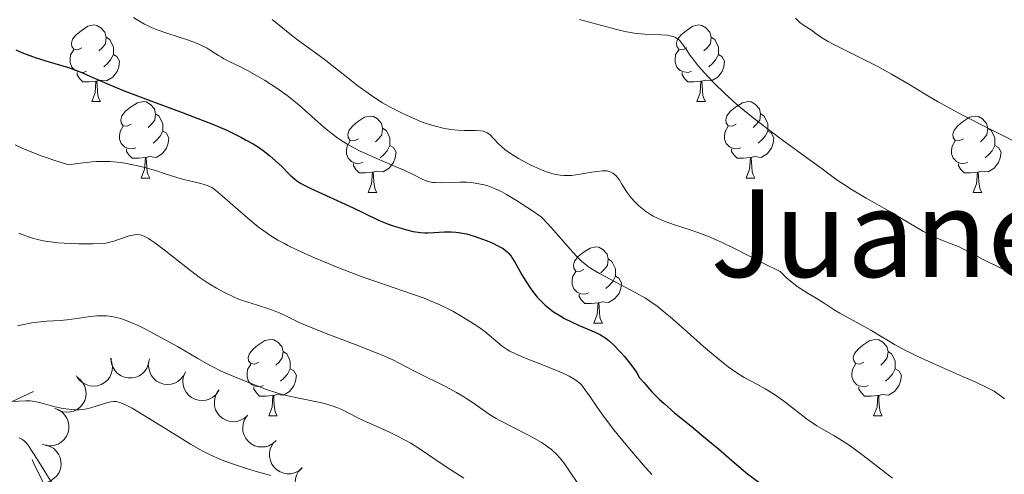
# Model space of a CAD drawing. Units: metres. Extents: x 657139 to 661662, y 4755285 to 4758358.
# Drawn here: x 659073 to 659202, y 4756377 to 4756436 of the extents above; entities that cross this region are included whole.
import ezdxf
from ezdxf.enums import TextEntityAlignment as Align

# ---------------------------------------------------------------- set-up
doc = ezdxf.new("R2010")
doc.units = ezdxf.units.M
doc.header["$MEASUREMENT"] = 0
doc.linetypes.add('DGN Style 3', pattern=[76.27242, 54.4803, -21.79212])
for name, color, linetype, lineweight in [('Carátula', 7, 'Continuous', 0), ('Divisiones administrativas específicas', 7, 'Continuous', 0), ('Elementos auxiliares', 7, 'Continuous', 0), ('Entidades rústicas y varios', 7, 'Continuous', 0), ('Hidrografía', 7, 'Continuous', 0), ('Relieve y altimetría', 7, 'Continuous', 0), ('Textos de rotulación', 7, 'Continuous', 0)]:
    doc.layers.add(name, color=color, linetype=linetype, lineweight=lineweight)
doc.styles.add('Style-times', font='times.shx', dxfattribs={"bigfont": 'timesbig.shx'})

msp = doc.modelspace()

# ---------------------------------------------------------------- linework, layer by layer
at = {"layer": 'Carátula', "color": 7, "linetype": 'Continuous', "lineweight": 0}
msp.add_3dface([(657208.2, 4755285.3), (661661.99, 4755389.11), (661592.78, 4758358.33), (657138.99, 4758254.52)], dxfattribs=at)
at = {"layer": 'Divisiones administrativas específicas', "color": 250, "linetype": 'Continuous', "lineweight": 0, "flags": 128}
for points in [[(659067.83, 4756384.24), (659071.44, 4756385.95), (659075.06, 4756387.66)], [(659078.38, 4756371.54), (659075.11, 4756378.2), (659074.86, 4756378.72)]]:
    msp.add_lwpolyline(points, dxfattribs=at)
at = {"layer": 'Elementos auxiliares', "color": 250, "linetype": 'Continuous', "lineweight": 0}
msp.add_3dface([(658083.66, 4755699.57), (661483.22, 4755778.81), (661428.65, 4758092.2), (658030.25, 4758012.92)], dxfattribs=at)
at = {"layer": 'Entidades rústicas y varios', "color": 92, "linetype": 'Continuous', "lineweight": 0, "flags": 128}
for points in [[(659081.4, 4756432.74), (659080.87, 4756432.48), (659080.34, 4756432.53), (659080.07, 4756432.9), (659080.02, 4756433.33), (659080.18, 4756433.85), (659080.66, 4756434.44), (659081.29, 4756434.97), (659082.19, 4756435.56), (659082.94, 4756435.72), (659083.36, 4756435.66), (659083.89, 4756435.35), (659084.42, 4756434.76), (659084.58, 4756434.12), (659084.47, 4756433.27), (659084.05, 4756432.74), (659083.63, 4756432.32)], [(659160.73, 4756432.74), (659160.2, 4756432.48), (659159.67, 4756432.53), (659159.4, 4756432.9), (659159.35, 4756433.33), (659159.51, 4756433.85), (659159.99, 4756434.44), (659160.62, 4756434.97), (659161.52, 4756435.56), (659162.27, 4756435.72), (659162.69, 4756435.66), (659163.22, 4756435.35), (659163.75, 4756434.76), (659163.91, 4756434.12), (659163.8, 4756433.27), (659163.38, 4756432.74), (659162.96, 4756432.32)], [(659084.58, 4756434.12), (659085.06, 4756433.81), (659085.37, 4756433.17), (659085.53, 4756432.85), (659085.53, 4756432.27), (659085.53, 4756431.84), (659085.16, 4756431.15), (659084.74, 4756430.67), (659084.26, 4756430.25)], [(659163.91, 4756434.12), (659164.39, 4756433.81), (659164.7, 4756433.17), (659164.86, 4756432.85), (659164.86, 4756432.27), (659164.86, 4756431.84), (659164.49, 4756431.15), (659164.07, 4756430.67), (659163.59, 4756430.25)], [(659081.98, 4756429.66), (659081.56, 4756429.5), (659080.97, 4756429.56), (659080.5, 4756429.77), (659080.07, 4756430.2), (659079.86, 4756430.78), (659079.86, 4756431.2), (659079.91, 4756431.79), (659080.34, 4756432.48)], [(659161.31, 4756429.66), (659160.89, 4756429.5), (659160.3, 4756429.56), (659159.83, 4756429.77), (659159.4, 4756430.2), (659159.19, 4756430.78), (659159.19, 4756431.2), (659159.24, 4756431.79), (659159.67, 4756432.48)], [(659085.53, 4756431.84), (659085.99, 4756431.59), (659086.33, 4756430.98), (659086.22, 4756430.25), (659086.01, 4756429.61), (659085.43, 4756428.87), (659084.63, 4756428.39), (659083.78, 4756428.5), (659083.35, 4756428.37)], [(659164.86, 4756431.84), (659165.32, 4756431.59), (659165.66, 4756430.98), (659165.55, 4756430.25), (659165.34, 4756429.61), (659164.76, 4756428.87), (659163.96, 4756428.39), (659163.11, 4756428.5), (659162.68, 4756428.37)], [(659083.24, 4756428.37), (659082.35, 4756428.28), (659081.51, 4756428.28), (659081.08, 4756428.71), (659080.76, 4756429.19), (659080.76, 4756429.5)], [(659162.57, 4756428.37), (659161.68, 4756428.28), (659160.84, 4756428.28), (659160.41, 4756428.71), (659160.09, 4756429.19), (659160.09, 4756429.5)], [(659082.7, 4756425.68), (659083.13, 4756426.84), (659083.24, 4756428.37), (659083.35, 4756428.37), (659083.39, 4756427.78), (659083.42, 4756427.1), (659083.49, 4756426.48), (659083.61, 4756426.08), (659083.82, 4756425.68)], [(659162.03, 4756425.68), (659162.46, 4756426.84), (659162.57, 4756428.37), (659162.68, 4756428.37), (659162.72, 4756427.78), (659162.75, 4756427.1), (659162.82, 4756426.48), (659162.94, 4756426.08), (659163.15, 4756425.68)], [(659082.7, 4756425.68), (659083.82, 4756425.68)], [(659087.87, 4756422.71), (659087.34, 4756422.44), (659086.81, 4756422.5), (659086.55, 4756422.87), (659086.49, 4756423.29), (659086.65, 4756423.81), (659087.13, 4756424.41), (659087.77, 4756424.94), (659088.67, 4756425.52), (659089.41, 4756425.68), (659089.84, 4756425.63), (659090.37, 4756425.31), (659090.9, 4756424.73), (659091.06, 4756424.09), (659090.95, 4756423.24), (659090.52, 4756422.71), (659090.1, 4756422.28)], [(659162.03, 4756425.68), (659163.15, 4756425.68)], [(659167.2, 4756422.71), (659166.67, 4756422.44), (659166.14, 4756422.5), (659165.88, 4756422.87), (659165.82, 4756423.29), (659165.98, 4756423.81), (659166.46, 4756424.41), (659167.1, 4756424.94), (659168, 4756425.52), (659168.74, 4756425.68), (659169.17, 4756425.63), (659169.7, 4756425.31), (659170.23, 4756424.73), (659170.39, 4756424.09), (659170.28, 4756423.24), (659169.85, 4756422.71), (659169.43, 4756422.28)], [(659091.06, 4756424.09), (659091.53, 4756423.77), (659091.85, 4756423.13), (659092.01, 4756422.81), (659092.01, 4756422.23), (659092.01, 4756421.81), (659091.64, 4756421.12), (659091.22, 4756420.64), (659090.74, 4756420.22)], [(659117.65, 4756420.8), (659117.12, 4756420.54), (659116.59, 4756420.59), (659116.32, 4756420.96), (659116.27, 4756421.39), (659116.43, 4756421.91), (659116.91, 4756422.5), (659117.54, 4756423.03), (659118.44, 4756423.62), (659119.19, 4756423.78), (659119.61, 4756423.72), (659120.14, 4756423.41), (659120.67, 4756422.82), (659120.83, 4756422.18), (659120.72, 4756421.33), (659120.3, 4756420.8), (659119.88, 4756420.38)], [(659170.39, 4756424.09), (659170.86, 4756423.77), (659171.18, 4756423.13), (659171.34, 4756422.81), (659171.34, 4756422.23), (659171.34, 4756421.81), (659170.97, 4756421.12), (659170.55, 4756420.64), (659170.07, 4756420.22)], [(659196.97, 4756420.8), (659196.44, 4756420.54), (659195.91, 4756420.59), (659195.65, 4756420.96), (659195.59, 4756421.39), (659195.75, 4756421.91), (659196.23, 4756422.5), (659196.87, 4756423.03), (659197.77, 4756423.62), (659198.51, 4756423.78), (659198.94, 4756423.72), (659199.47, 4756423.41), (659200, 4756422.82), (659200.16, 4756422.18), (659200.05, 4756421.33), (659199.62, 4756420.8), (659199.2, 4756420.38)], [(659088.46, 4756419.63), (659088.03, 4756419.47), (659087.45, 4756419.53), (659086.97, 4756419.74), (659086.55, 4756420.16), (659086.33, 4756420.75), (659086.33, 4756421.17), (659086.39, 4756421.75), (659086.81, 4756422.44)], [(659092.01, 4756421.81), (659092.46, 4756421.56), (659092.81, 4756420.94), (659092.7, 4756420.22), (659092.49, 4756419.58), (659091.9, 4756418.84), (659091.11, 4756418.36), (659090.26, 4756418.46), (659089.83, 4756418.33)], [(659120.83, 4756422.18), (659121.31, 4756421.87), (659121.62, 4756421.23), (659121.78, 4756420.91), (659121.78, 4756420.33), (659121.78, 4756419.9), (659121.41, 4756419.21), (659120.99, 4756418.73), (659120.51, 4756418.31)], [(659167.79, 4756419.63), (659167.36, 4756419.47), (659166.78, 4756419.53), (659166.3, 4756419.74), (659165.88, 4756420.16), (659165.66, 4756420.75), (659165.66, 4756421.17), (659165.72, 4756421.75), (659166.14, 4756422.44)], [(659171.34, 4756421.81), (659171.79, 4756421.56), (659172.14, 4756420.94), (659172.03, 4756420.22), (659171.82, 4756419.58), (659171.23, 4756418.84), (659170.44, 4756418.36), (659169.59, 4756418.46), (659169.16, 4756418.33)], [(659200.16, 4756422.18), (659200.63, 4756421.87), (659200.95, 4756421.23), (659201.11, 4756420.91), (659201.11, 4756420.33), (659201.11, 4756419.9), (659200.74, 4756419.21), (659200.32, 4756418.73), (659199.84, 4756418.31)], [(659118.23, 4756417.72), (659117.81, 4756417.56), (659117.22, 4756417.62), (659116.75, 4756417.83), (659116.32, 4756418.26), (659116.11, 4756418.84), (659116.11, 4756419.26), (659116.16, 4756419.85), (659116.59, 4756420.54)], [(659197.56, 4756417.72), (659197.13, 4756417.56), (659196.55, 4756417.62), (659196.07, 4756417.83), (659195.65, 4756418.26), (659195.43, 4756418.84), (659195.43, 4756419.26), (659195.49, 4756419.85), (659195.91, 4756420.54)], [(659089.72, 4756418.33), (659088.83, 4756418.25), (659087.98, 4756418.25), (659087.56, 4756418.68), (659087.24, 4756419.15), (659087.24, 4756419.47)], [(659121.78, 4756419.9), (659122.24, 4756419.65), (659122.58, 4756419.04), (659122.47, 4756418.31), (659122.26, 4756417.67), (659121.68, 4756416.93), (659120.88, 4756416.45), (659120.03, 4756416.56), (659119.6, 4756416.43)], [(659169.05, 4756418.33), (659168.16, 4756418.25), (659167.31, 4756418.25), (659166.89, 4756418.68), (659166.57, 4756419.15), (659166.57, 4756419.47)], [(659201.11, 4756419.9), (659201.56, 4756419.65), (659201.91, 4756419.04), (659201.8, 4756418.31), (659201.59, 4756417.67), (659201, 4756416.93), (659200.21, 4756416.45), (659199.36, 4756416.56), (659198.93, 4756416.43)], [(659089.17, 4756415.65), (659089.61, 4756416.81), (659089.72, 4756418.33), (659089.83, 4756418.33), (659089.86, 4756417.75), (659089.9, 4756417.06), (659089.97, 4756416.45), (659090.08, 4756416.05), (659090.3, 4756415.65)], [(659168.5, 4756415.65), (659168.94, 4756416.81), (659169.05, 4756418.33), (659169.16, 4756418.33), (659169.19, 4756417.75), (659169.23, 4756417.06), (659169.3, 4756416.45), (659169.41, 4756416.05), (659169.63, 4756415.65)], [(659119.49, 4756416.43), (659118.6, 4756416.34), (659117.76, 4756416.34), (659117.33, 4756416.77), (659117.01, 4756417.25), (659117.01, 4756417.56)], [(659198.82, 4756416.43), (659197.93, 4756416.34), (659197.08, 4756416.34), (659196.66, 4756416.77), (659196.34, 4756417.25), (659196.34, 4756417.56)], [(659089.17, 4756415.65), (659090.3, 4756415.65)], [(659118.95, 4756413.74), (659119.38, 4756414.9), (659119.49, 4756416.43), (659119.6, 4756416.43), (659119.64, 4756415.84), (659119.67, 4756415.16), (659119.74, 4756414.54), (659119.86, 4756414.14), (659120.07, 4756413.74)], [(659168.5, 4756415.65), (659169.63, 4756415.65)], [(659198.27, 4756413.74), (659198.71, 4756414.9), (659198.82, 4756416.43), (659198.93, 4756416.43), (659198.96, 4756415.84), (659199, 4756415.16), (659199.07, 4756414.54), (659199.18, 4756414.14), (659199.4, 4756413.74)], [(659118.95, 4756413.74), (659120.07, 4756413.74)], [(659198.27, 4756413.74), (659199.4, 4756413.74)], [(659147.22, 4756403.66), (659146.69, 4756403.39), (659146.16, 4756403.45), (659145.9, 4756403.82), (659145.84, 4756404.24), (659146, 4756404.76), (659146.48, 4756405.36), (659147.12, 4756405.89), (659148.02, 4756406.47), (659148.76, 4756406.63), (659149.19, 4756406.58), (659149.72, 4756406.26), (659150.25, 4756405.68), (659150.41, 4756405.04), (659150.3, 4756404.19), (659149.87, 4756403.66), (659149.45, 4756403.23)], [(659150.41, 4756405.04), (659150.88, 4756404.72), (659151.2, 4756404.08), (659151.36, 4756403.76), (659151.36, 4756403.18), (659151.36, 4756402.76), (659150.99, 4756402.07), (659150.57, 4756401.59), (659150.09, 4756401.17)], [(659147.81, 4756400.58), (659147.38, 4756400.42), (659146.8, 4756400.48), (659146.32, 4756400.69), (659145.9, 4756401.11), (659145.68, 4756401.7), (659145.68, 4756402.12), (659145.74, 4756402.7), (659146.16, 4756403.39)], [(659151.36, 4756402.76), (659151.81, 4756402.51), (659152.16, 4756401.89), (659152.05, 4756401.17), (659151.84, 4756400.53), (659151.25, 4756399.79), (659150.46, 4756399.31), (659149.61, 4756399.41), (659149.18, 4756399.28)], [(659149.07, 4756399.28), (659148.18, 4756399.2), (659147.33, 4756399.2), (659146.91, 4756399.63), (659146.59, 4756400.1), (659146.59, 4756400.42)], [(659148.52, 4756396.6), (659148.96, 4756397.76), (659149.07, 4756399.28), (659149.18, 4756399.28), (659149.21, 4756398.7), (659149.25, 4756398.01), (659149.32, 4756397.4), (659149.43, 4756397), (659149.65, 4756396.6)], [(659148.52, 4756396.6), (659149.65, 4756396.6)], [(659104.59, 4756391.52), (659104.06, 4756391.25), (659103.53, 4756391.31), (659103.26, 4756391.68), (659103.21, 4756392.1), (659103.37, 4756392.62), (659103.85, 4756393.22), (659104.48, 4756393.75), (659105.38, 4756394.33), (659106.13, 4756394.49), (659106.55, 4756394.44), (659107.08, 4756394.12), (659107.61, 4756393.54), (659107.77, 4756392.9), (659107.66, 4756392.05), (659107.24, 4756391.52), (659106.82, 4756391.09)], [(659183.91, 4756391.52), (659183.38, 4756391.25), (659182.85, 4756391.31), (659182.59, 4756391.68), (659182.53, 4756392.1), (659182.69, 4756392.62), (659183.17, 4756393.22), (659183.81, 4756393.75), (659184.71, 4756394.33), (659185.45, 4756394.49), (659185.88, 4756394.44), (659186.41, 4756394.12), (659186.94, 4756393.54), (659187.1, 4756392.9), (659186.99, 4756392.05), (659186.56, 4756391.52), (659186.14, 4756391.09)], [(659107.77, 4756392.9), (659108.25, 4756392.58), (659108.56, 4756391.94), (659108.72, 4756391.62), (659108.72, 4756391.04), (659108.72, 4756390.62), (659108.35, 4756389.93), (659107.93, 4756389.45), (659107.45, 4756389.03)], [(659187.1, 4756392.9), (659187.57, 4756392.58), (659187.89, 4756391.94), (659188.05, 4756391.62), (659188.05, 4756391.04), (659188.05, 4756390.62), (659187.68, 4756389.93), (659187.26, 4756389.45), (659186.78, 4756389.03)], [(659105.17, 4756388.44), (659104.75, 4756388.28), (659104.16, 4756388.34), (659103.69, 4756388.55), (659103.26, 4756388.97), (659103.05, 4756389.56), (659103.05, 4756389.98), (659103.1, 4756390.56), (659103.53, 4756391.25)], [(659184.5, 4756388.44), (659184.07, 4756388.28), (659183.49, 4756388.34), (659183.01, 4756388.55), (659182.59, 4756388.97), (659182.37, 4756389.56), (659182.37, 4756389.98), (659182.43, 4756390.56), (659182.85, 4756391.25)], [(659108.72, 4756390.62), (659109.18, 4756390.37), (659109.52, 4756389.75), (659109.41, 4756389.03), (659109.2, 4756388.39), (659108.62, 4756387.65), (659107.82, 4756387.17), (659106.97, 4756387.27), (659106.54, 4756387.14)], [(659188.05, 4756390.62), (659188.5, 4756390.37), (659188.85, 4756389.75), (659188.74, 4756389.03), (659188.53, 4756388.39), (659187.94, 4756387.65), (659187.15, 4756387.17), (659186.3, 4756387.27), (659185.87, 4756387.14)], [(659106.43, 4756387.14), (659105.54, 4756387.06), (659104.7, 4756387.06), (659104.27, 4756387.49), (659103.95, 4756387.96), (659103.95, 4756388.28)], [(659185.76, 4756387.14), (659184.87, 4756387.06), (659184.02, 4756387.06), (659183.6, 4756387.49), (659183.28, 4756387.96), (659183.28, 4756388.28)], [(659105.89, 4756384.46), (659106.32, 4756385.62), (659106.43, 4756387.14), (659106.54, 4756387.14), (659106.58, 4756386.56), (659106.61, 4756385.87), (659106.68, 4756385.26), (659106.8, 4756384.86), (659107.01, 4756384.46)], [(659185.21, 4756384.46), (659185.65, 4756385.62), (659185.76, 4756387.14), (659185.87, 4756387.14), (659185.9, 4756386.56), (659185.94, 4756385.87), (659186.01, 4756385.26), (659186.12, 4756384.86), (659186.34, 4756384.46)], [(659105.89, 4756384.46), (659107.01, 4756384.46)], [(659185.21, 4756384.46), (659186.34, 4756384.46)]]:
    msp.add_lwpolyline(points, dxfattribs=at)
for points, elevation in [([(659085.14, 4756392), (659085.34, 4756391.48), (659085.41, 4756390.9), (659085.37, 4756390.42), (659085.25, 4756389.99), (659085.04, 4756389.54), (659084.74, 4756389.15), (659084.37, 4756388.83), (659083.93, 4756388.58), (659083.45, 4756388.42), (659082.95, 4756388.36), (659082.4, 4756388.42), (659081.95, 4756388.56), (659081.51, 4756388.79), (659081.12, 4756389.09), (659080.88, 4756389.39), (659080.69, 4756389.73)], 1262.11), ([(659090.22, 4756391.83), (659090.14, 4756391.27), (659089.92, 4756390.73), (659089.65, 4756390.33), (659089.33, 4756390.02), (659088.93, 4756389.73), (659088.48, 4756389.54), (659088, 4756389.43), (659087.49, 4756389.43), (659087, 4756389.52), (659086.53, 4756389.72), (659086.07, 4756390.03), (659085.76, 4756390.38), (659085.48, 4756390.8), (659085.29, 4756391.25), (659085.23, 4756391.62), (659085.22, 4756392.01)], 1262.26), ([(659094.97, 4756390.22), (659094.72, 4756389.71), (659094.34, 4756389.27), (659093.96, 4756388.97), (659093.56, 4756388.77), (659093.09, 4756388.62), (659092.6, 4756388.57), (659092.12, 4756388.62), (659091.64, 4756388.78), (659091.19, 4756389.02), (659090.81, 4756389.35), (659090.47, 4756389.79), (659090.28, 4756390.22), (659090.15, 4756390.7), (659090.1, 4756391.19), (659090.16, 4756391.57), (659090.27, 4756391.94)], 1262.25), ([(659080.71, 4756389.59), (659081.16, 4756389.25), (659081.53, 4756388.8), (659081.76, 4756388.37), (659081.88, 4756387.94), (659081.94, 4756387.45), (659081.9, 4756386.96), (659081.76, 4756386.49), (659081.52, 4756386.05), (659081.21, 4756385.66), (659080.81, 4756385.34), (659080.32, 4756385.09), (659079.86, 4756384.97), (659079.37, 4756384.93), (659078.88, 4756384.98), (659078.52, 4756385.1), (659078.17, 4756385.28)], 1261.8), ([(659099.3, 4756387.73), (659098.98, 4756387.27), (659098.53, 4756386.89), (659098.1, 4756386.66), (659097.68, 4756386.54), (659097.19, 4756386.47), (659096.7, 4756386.5), (659096.22, 4756386.63), (659095.78, 4756386.87), (659095.38, 4756387.18), (659095.05, 4756387.57), (659094.8, 4756388.06), (659094.68, 4756388.52), (659094.63, 4756389.01), (659094.67, 4756389.5), (659094.79, 4756389.86), (659094.96, 4756390.21)], 1262.14), ([(659103.12, 4756384.53), (659102.71, 4756384.15), (659102.19, 4756383.88), (659101.73, 4756383.74), (659101.28, 4756383.7), (659100.79, 4756383.74), (659100.32, 4756383.88), (659099.88, 4756384.1), (659099.5, 4756384.42), (659099.17, 4756384.81), (659098.93, 4756385.26), (659098.79, 4756385.79), (659098.77, 4756386.27), (659098.82, 4756386.76), (659098.96, 4756387.23), (659099.15, 4756387.56), (659099.4, 4756387.86)], 1261.93), ([(659077.83, 4756385.44), (659078.36, 4756385.24), (659078.84, 4756384.91), (659079.17, 4756384.56), (659079.4, 4756384.18), (659079.59, 4756383.73), (659079.69, 4756383.24), (659079.69, 4756382.75), (659079.58, 4756382.26), (659079.38, 4756381.8), (659079.09, 4756381.38), (659078.68, 4756381.01), (659078.27, 4756380.77), (659077.81, 4756380.6), (659077.32, 4756380.51), (659076.94, 4756380.53), (659076.56, 4756380.61)], 1261.37), ([(659106.85, 4756381.21), (659106.43, 4756380.83), (659105.91, 4756380.55), (659105.45, 4756380.42), (659105.01, 4756380.38), (659104.51, 4756380.42), (659104.04, 4756380.55), (659103.61, 4756380.78), (659103.22, 4756381.1), (659102.89, 4756381.49), (659102.66, 4756381.94), (659102.51, 4756382.47), (659102.49, 4756382.94), (659102.54, 4756383.43), (659102.68, 4756383.91), (659102.87, 4756384.24), (659103.12, 4756384.54)], 1261.61), ([(659076.2, 4756380.69), (659076.75, 4756380.62), (659077.3, 4756380.42), (659077.71, 4756380.16), (659078.03, 4756379.85), (659078.33, 4756379.45), (659078.53, 4756379.01), (659078.65, 4756378.53), (659078.67, 4756378.03), (659078.59, 4756377.53), (659078.4, 4756377.05), (659078.1, 4756376.59), (659077.76, 4756376.27), (659077.35, 4756375.98), (659076.91, 4756375.78), (659076.53, 4756375.7), (659076.14, 4756375.69)], 1260.81), ([(659110.23, 4756377.56), (659109.79, 4756377.22), (659109.25, 4756376.98), (659108.78, 4756376.88), (659108.33, 4756376.87), (659107.85, 4756376.95), (659107.39, 4756377.12), (659106.97, 4756377.38), (659106.61, 4756377.72), (659106.31, 4756378.14), (659106.11, 4756378.6), (659106, 4756379.14), (659106.01, 4756379.61), (659106.1, 4756380.1), (659106.28, 4756380.56), (659106.49, 4756380.88), (659106.76, 4756381.16)], 1261.07), ([(659113.44, 4756373.79), (659112.97, 4756373.49), (659112.41, 4756373.29), (659111.94, 4756373.23), (659111.49, 4756373.27), (659111.01, 4756373.38), (659110.57, 4756373.59), (659110.17, 4756373.88), (659109.84, 4756374.26), (659109.58, 4756374.7), (659109.42, 4756375.18), (659109.36, 4756375.72), (659109.41, 4756376.19), (659109.54, 4756376.67), (659109.76, 4756377.11), (659110, 4756377.41), (659110.29, 4756377.67)], 1260.41)]:
    msp.add_lwpolyline(points, dxfattribs=dict(at, elevation=elevation))
at = {"layer": 'Hidrografía', "color": 142, "linetype": 'DGN Style 3', "lineweight": 13}
msp.add_polyline3d([(659077.6, 4756375.44, 1251.25), (659075.95, 4756378.08, 1251.8), (659075.13, 4756379.38, 1252.09), (659074.79, 4756379.91, 1252.18), (659074.34, 4756380.6, 1252.25), (659074.09, 4756380.91, 1252.27), (659073.82, 4756381.19, 1252.3), (659073.67, 4756381.31, 1252.31), (659073.52, 4756381.42, 1252.33), (659073.18, 4756381.6, 1252.38)], dxfattribs=at)
at = {"layer": 'Relieve y altimetría', "color": 36, "linetype": 'Continuous', "lineweight": 0, "flags": 128}
for points, elevation in [([(659088.16, 4756436.7), (659088.87, 4756436.27), (659089.61, 4756435.85), (659090, 4756435.65), (659090.62, 4756435.36), (659091.27, 4756435.09), (659092.65, 4756434.6)], 1280), ([(659106.33, 4756436.43), (659108.64, 4756434.58), (659109.66, 4756433.78), (659110.94, 4756432.85), (659112.5, 4756431.74), (659113.4, 4756431.07), (659115.05, 4756429.76), (659116.72, 4756428.42), (659117.59, 4756427.75), (659118.91, 4756426.78), (659119.56, 4756426.34), (659120.83, 4756425.53), (659122.06, 4756424.82), (659122.87, 4756424.4), (659123.39, 4756424.14), (659124.43, 4756423.66), (659125.94, 4756423.04), (659126.67, 4756422.78), (659127.74, 4756422.45)], 1285), ([(659146.63, 4756436.43), (659148.27, 4756436.02), (659151.55, 4756435.13), (659152.59, 4756434.88), (659153.1, 4756434.78), (659153.82, 4756434.67), (659154.28, 4756434.61), (659155.15, 4756434.52), (659155.95, 4756434.48), (659157.33, 4756434.43), (659158.16, 4756434.37), (659158.5, 4756434.31), (659158.71, 4756434.27), (659159.07, 4756434.15), (659159.22, 4756434.07), (659159.5, 4756433.9), (659159.74, 4756433.71), (659159.89, 4756433.56), (659160.16, 4756433.22), (659160.62, 4756432.54), (659161.17, 4756431.74), (659161.53, 4756431.25), (659162.22, 4756430.37), (659163.03, 4756429.44), (659163.5, 4756428.93), (659164.29, 4756428.1), (659165.69, 4756426.74), (659166.75, 4756425.76), (659167.32, 4756425.26), (659168.24, 4756424.49), (659169.21, 4756423.7), (659171.27, 4756422.11), (659173.37, 4756420.55), (659177.08, 4756417.86), (659178.45, 4756416.85), (659179.9, 4756415.78), (659180.57, 4756415.3), (659181.6, 4756414.61), (659182.17, 4756414.24), (659184.21, 4756413.03), (659187.32, 4756411.25), (659188.85, 4756410.35), (659190.77, 4756409.19), (659191.74, 4756408.63), (659192.79, 4756408.09), (659193.35, 4756407.83), (659194.57, 4756407.31), (659195.25, 4756407.06), (659196.35, 4756406.69), (659197.65, 4756405.98), (659199.82, 4756404.84), (659201.53, 4756404.01), (659202.47, 4756403.59)], 1290), ([(659174.98, 4756436.6), (659175.16, 4756436.4), (659175.55, 4756436.05), (659176.03, 4756435.71), (659176.72, 4756435.27), (659177.06, 4756435.04), (659177.8, 4756434.48), (659178.39, 4756434.08), (659179.26, 4756433.57), (659179.82, 4756433.26), (659182.07, 4756432.11), (659185.74, 4756430.26), (659187.55, 4756429.28), (659188.4, 4756428.8), (659190.03, 4756427.83), (659192.3, 4756426.45), (659193.58, 4756425.7), (659195.82, 4756424.45), (659197.12, 4756423.76), (659199.98, 4756422.3), (659208.15, 4756418.25)], 1295), ([(659092.65, 4756434.6), (659095.35, 4756433.72), (659096.5, 4756433.3), (659096.99, 4756433.09), (659097.81, 4756432.67), (659098.49, 4756432.26), (659099.29, 4756431.73), (659099.69, 4756431.48), (659100.01, 4756431.3), (659100.71, 4756430.94), (659102.26, 4756430.2), (659103.12, 4756429.77), (659104.44, 4756429.02), (659105.33, 4756428.48), (659106.95, 4756427.42), (659108.29, 4756426.48), (659108.91, 4756426), (659109.91, 4756425.17), (659111.07, 4756424.14), (659112.77, 4756422.62), (659113.64, 4756421.89), (659114.77, 4756421.02), (659115.35, 4756420.62), (659116.28, 4756420.04), (659117.32, 4756419.47), (659117.9, 4756419.18), (659118.51, 4756418.89), (659119.84, 4756418.3), (659122.49, 4756417.17), (659123.63, 4756416.68), (659124.91, 4756416.08), (659126.01, 4756415.52), (659126.42, 4756415.33), (659126.8, 4756415.19), (659126.99, 4756415.14), (659127.41, 4756415.07), (659127.72, 4756415.05), (659128.49, 4756415.04), (659130.96, 4756415.11), (659131.85, 4756415.1), (659132.27, 4756415.07), (659132.68, 4756415.03), (659133.44, 4756414.91), (659134.15, 4756414.75), (659134.6, 4756414.61), (659135.48, 4756414.29), (659136.09, 4756414.03), (659136.45, 4756413.86), (659137.08, 4756413.51), (659138.4, 4756412.71), (659140.34, 4756411.43), (659141.61, 4756410.56), (659142.51, 4756409.6), (659143.94, 4756408.02), (659145.73, 4756405.97), (659146.33, 4756405.3), (659146.89, 4756404.75), (659147.17, 4756404.51), (659147.77, 4756404.06), (659148.22, 4756403.76), (659149.27, 4756403.14), (659154.04, 4756400.6), (659155.28, 4756399.88), (659155.87, 4756399.5), (659156.81, 4756398.83), (659157.89, 4756397.97), (659158.52, 4756397.44), (659160.74, 4756395.49), (659162.92, 4756393.55), (659163.99, 4756392.63), (659165.47, 4756391.4), (659166.12, 4756390.9), (659167.26, 4756390.1), (659168.23, 4756389.51), (659169.89, 4756388.62), (659170.97, 4756388.02), (659171.51, 4756387.7), (659172.33, 4756387.17), (659173.56, 4756386.31), (659174.8, 4756385.35), (659175.91, 4756384.47), (659176.47, 4756384.05), (659177.33, 4756383.45), (659177.77, 4756383.17), (659178.68, 4756382.64), (659179.99, 4756381.89), (659180.7, 4756381.47), (659181.87, 4756380.71), (659182.5, 4756380.26), (659183.83, 4756379.28), (659187.7, 4756376.27)], 1280), ([(659127.74, 4756422.45), (659128.76, 4756422.19), (659129.26, 4756422.1), (659129.75, 4756422.03), (659130.69, 4756421.94), (659131.56, 4756421.9), (659133, 4756421.88), (659133.71, 4756421.84), (659133.99, 4756421.79), (659134.37, 4756421.67), (659134.54, 4756421.58), (659134.87, 4756421.34), (659135.39, 4756420.79), (659136, 4756420.14), (659136.4, 4756419.78), (659136.87, 4756419.38), (659137.14, 4756419.18), (659137.59, 4756418.87), (659138.63, 4756418.23), (659139.76, 4756417.61), (659140.27, 4756417.35), (659141.27, 4756416.88), (659141.98, 4756416.59), (659142.46, 4756416.42), (659143.32, 4756416.16), (659143.59, 4756416.1), (659144.1, 4756416.01), (659144.59, 4756415.97), (659144.92, 4756415.97), (659145.57, 4756416), (659146.74, 4756416.15), (659148.25, 4756416.41), (659148.9, 4756416.52), (659149.67, 4756416.6), (659150.06, 4756416.6), (659150.28, 4756416.58), (659150.67, 4756416.48), (659151.02, 4756416.3), (659151.18, 4756416.17), (659151.43, 4756415.94), (659151.82, 4756415.45), (659152.24, 4756414.78), (659152.9, 4756413.75), (659153.28, 4756413.23), (659153.48, 4756412.99), (659153.9, 4756412.52), (659154.35, 4756412.09), (659154.66, 4756411.82), (659155.28, 4756411.32), (659155.94, 4756410.87), (659156.31, 4756410.65), (659156.95, 4756410.33), (659157.76, 4756409.99), (659158.24, 4756409.82), (659159.37, 4756409.44), (659161.16, 4756408.85), (659162.14, 4756408.51), (659163.67, 4756407.93), (659164.45, 4756407.6), (659165.24, 4756407.24), (659166.86, 4756406.44), (659170.62, 4756404.52), (659172.95, 4756403.4), (659173.67, 4756402.71), (659174.11, 4756402.31), (659174.93, 4756401.63), (659175.3, 4756401.35), (659175.99, 4756400.88), (659176.61, 4756400.5), (659177.68, 4756399.9), (659178.71, 4756399.26), (659180.04, 4756398.38), (659180.78, 4756397.93), (659182.03, 4756397.24), (659183.88, 4756396.24), (659184.83, 4756395.71), (659185.78, 4756395.13), (659187.15, 4756394.29), (659187.94, 4756393.83), (659189.32, 4756393.08), (659190.12, 4756392.67), (659190.99, 4756392.25), (659192.92, 4756391.36), (659196.85, 4756389.64), (659198.5, 4756388.91), (659200.24, 4756388.09), (659201, 4756387.68), (659201.38, 4756387.45), (659201.97, 4756387.02), (659202.36, 4756386.68)], 1285), ([(659072.66, 4756420.02), (659073.49, 4756419.61), (659073.96, 4756419.4), (659074.73, 4756419.07), (659075.92, 4756418.61), (659076.59, 4756418.37), (659077.7, 4756417.99), (659079.63, 4756417.39), (659080.82, 4756417.55), (659082.75, 4756417.76), (659083.29, 4756417.8), (659084.24, 4756417.84), (659085.06, 4756417.82), (659085.55, 4756417.79), (659086.49, 4756417.68), (659087.01, 4756417.6), (659088.06, 4756417.4), (659089.1, 4756417.16), (659089.77, 4756416.99), (659091.04, 4756416.62), (659092.32, 4756416.22), (659093.84, 4756415.73), (659094.58, 4756415.51), (659095.66, 4756415.24), (659096.98, 4756414.92), (659097.54, 4756414.77), (659097.95, 4756414.63), (659098.14, 4756414.54), (659098.43, 4756414.39), (659098.9, 4756414.07), (659099.85, 4756413.29), (659102.86, 4756410.65), (659103.98, 4756409.7), (659104.52, 4756409.27), (659105.55, 4756408.5), (659106.05, 4756408.15), (659107.1, 4756407.51), (659107.86, 4756407.09), (659108.41, 4756406.8), (659109.65, 4756406.21), (659111.9, 4756405.2), (659113.17, 4756404.66), (659115.17, 4756403.84), (659117.23, 4756403.04), (659118.26, 4756402.66), (659121.21, 4756401.64), (659124.75, 4756400.44), (659126.28, 4756399.88), (659126.98, 4756399.6), (659128.24, 4756399.06), (659129.35, 4756398.52), (659130.02, 4756398.17), (659131.2, 4756397.51), (659132.68, 4756396.59), (659133.33, 4756396.16), (659134.22, 4756395.51), (659136.52, 4756393.62), (659137.16, 4756393.17), (659137.52, 4756392.96), (659138.15, 4756392.62), (659139.44, 4756392.05), (659141.2, 4756391.36), (659143.76, 4756390.35), (659144.85, 4756389.87), (659145.3, 4756389.65), (659146.02, 4756389.24), (659146.22, 4756389.11), (659146.56, 4756388.84), (659146.85, 4756388.56), (659147.03, 4756388.37), (659147.36, 4756387.94), (659147.95, 4756387.08), (659148.94, 4756385.61), (659149.57, 4756384.72), (659150.57, 4756383.37), (659151.14, 4756382.63), (659152.09, 4756381.45), (659153.7, 4756379.52)], 1270), ([(659073.13, 4756408.44), (659073.81, 4756408.16), (659074.24, 4756408), (659075.04, 4756407.73), (659075.43, 4756407.63), (659076.15, 4756407.45), (659076.86, 4756407.33), (659077.32, 4756407.27), (659078.25, 4756407.17), (659079.88, 4756407.06), (659080.97, 4756407.02), (659081.65, 4756407), (659082.88, 4756407), (659083.95, 4756407.06), (659084.53, 4756407.13), (659084.89, 4756407.2), (659085.6, 4756407.38), (659086.45, 4756407.67), (659087.57, 4756408.05), (659088.06, 4756408.18), (659088.28, 4756408.22), (659088.65, 4756408.24), (659088.98, 4756408.21), (659089.19, 4756408.15), (659089.62, 4756407.97), (659090.12, 4756407.7), (659090.42, 4756407.52), (659090.96, 4756407.16), (659092.02, 4756406.38), (659093.42, 4756405.26), (659095.64, 4756403.51), (659096.79, 4756402.66), (659097.8, 4756401.97), (659098.3, 4756401.65), (659099.05, 4756401.2), (659100.16, 4756400.6), (659101.29, 4756400.07), (659101.86, 4756399.83), (659102.44, 4756399.61), (659103.6, 4756399.22), (659105.79, 4756398.52), (659106.74, 4756398.19), (659107.16, 4756398.02), (659107.97, 4756397.65), (659109.87, 4756396.72), (659111.24, 4756396.13), (659114.01, 4756395.04), (659118.16, 4756393.46), (659119.99, 4756392.74), (659120.77, 4756392.41), (659122.06, 4756391.84), (659123.1, 4756391.34), (659124.85, 4756390.43), (659126.24, 4756389.73), (659128.2, 4756388.77), (659129.16, 4756388.28), (659130.5, 4756387.53), (659131.33, 4756387.04), (659131.85, 4756386.71), (659132.81, 4756386.07), (659133.47, 4756385.6), (659134.37, 4756384.97), (659134.86, 4756384.64), (659135.72, 4756384.12), (659136.21, 4756383.84), (659137.97, 4756382.92), (659139.68, 4756382.06), (659140.51, 4756381.62), (659141.64, 4756380.97), (659142.13, 4756380.65)], 1265), ([(659072.96, 4756396.29), (659073.54, 4756396.38), (659074.85, 4756396.65), (659075.6, 4756396.76), (659076.81, 4756396.88), (659078.54, 4756396.98), (659079.43, 4756397.06), (659080.75, 4756397.24), (659082.52, 4756397.5), (659083.41, 4756397.58), (659084.22, 4756397.6), (659084.64, 4756397.58), (659085.33, 4756397.5), (659086.09, 4756397.33), (659086.51, 4756397.21), (659087.43, 4756396.88), (659087.95, 4756396.67), (659088.79, 4756396.3), (659089.72, 4756395.84), (659091.76, 4756394.75), (659093.91, 4756393.54), (659096.6, 4756392), (659097.74, 4756391.35), (659098.47, 4756390.95), (659099.66, 4756390.34), (659100.59, 4756389.92), (659102.26, 4756389.24), (659104.37, 4756388.38), (659105.62, 4756387.92), (659106.97, 4756387.47), (659107.67, 4756387.27), (659108.39, 4756387.09), (659109.85, 4756386.77), (659112.65, 4756386.21), (659113.5, 4756386), (659113.89, 4756385.88), (659114.45, 4756385.7), (659114.8, 4756385.57), (659115.47, 4756385.29), (659116.4, 4756384.83), (659117.65, 4756384.18), (659118.31, 4756383.85), (659119.99, 4756383.1), (659121.65, 4756382.37), (659122.52, 4756381.95), (659123.86, 4756381.25), (659124.53, 4756380.86), (659125.88, 4756380.01), (659128.51, 4756378.22), (659129.76, 4756377.38), (659131.49, 4756376.31)], 1260), ([(659072.19, 4756386.36), (659074.06, 4756386.44), (659074.63, 4756386.42), (659074.91, 4756386.4), (659075.21, 4756386.35), (659075.82, 4756386.22), (659077.73, 4756385.69), (659078.67, 4756385.48), (659079.28, 4756385.37), (659079.66, 4756385.32), (659080.39, 4756385.26), (659081.04, 4756385.26), (659081.36, 4756385.28), (659081.83, 4756385.35), (659082.57, 4756385.52), (659083.4, 4756385.78), (659084.5, 4756386.13), (659084.98, 4756386.27), (659085.19, 4756386.31), (659085.55, 4756386.36), (659085.87, 4756386.34)], 1255), ([(659085.87, 4756386.34), (659086.07, 4756386.31), (659086.5, 4756386.18), (659087.02, 4756385.95), (659087.36, 4756385.79), (659087.99, 4756385.45), (659089.35, 4756384.64), (659091.27, 4756383.45), (659094.22, 4756381.61), (659095.63, 4756380.76), (659097.26, 4756379.83), (659098.02, 4756379.44), (659099.18, 4756378.91), (659099.79, 4756378.66), (659101.14, 4756378.16), (659103.26, 4756377.47), (659104.41, 4756377.12), (659106.17, 4756376.63)], 1255), ([(659142.13, 4756380.65), (659142.42, 4756380.45), (659142.96, 4756380.04), (659143.2, 4756379.83), (659143.63, 4756379.42), (659144.02, 4756379.01), (659144.25, 4756378.73), (659144.7, 4756378.14), (659145.43, 4756377.09), (659146.41, 4756375.59)], 1265), ([(659153.7, 4756379.52), (659155.3, 4756377.7), (659156.13, 4756376.79)], 1270)]:
    msp.add_lwpolyline(points, dxfattribs=dict(at, elevation=elevation))
at = {"layer": 'Relieve y altimetría', "color": 36, "linetype": 'Continuous', "lineweight": 30, "elevation": 1275, "flags": 128}
for points in [[(659072.74, 4756432.48), (659073.61, 4756432.08), (659074.09, 4756431.88), (659074.9, 4756431.57), (659075.38, 4756431.41), (659077.08, 4756430.89), (659079.63, 4756430.13), (659080.83, 4756429.71), (659081.38, 4756429.5), (659082.44, 4756429.03), (659084.04, 4756428.3), (659085.05, 4756427.86), (659086.94, 4756427.08), (659090.79, 4756425.64), (659094.69, 4756424.2), (659096.61, 4756423.47), (659098.42, 4756422.76), (659099.25, 4756422.41)], [(659099.25, 4756422.41), (659100.39, 4756421.91), (659101.08, 4756421.59), (659102.31, 4756420.98), (659102.86, 4756420.68), (659103.83, 4756420.12), (659104.66, 4756419.59), (659105.15, 4756419.25), (659105.99, 4756418.61), (659106.4, 4756418.26), (659107.13, 4756417.61), (659107.74, 4756417.02), (659108.41, 4756416.33), (659108.7, 4756416.03), (659109.27, 4756415.53), (659109.58, 4756415.3), (659110.13, 4756414.95), (659110.47, 4756414.76), (659111.32, 4756414.33), (659116.96, 4756411.76), (659118.51, 4756411), (659120.21, 4756410.16), (659121.04, 4756409.81), (659121.47, 4756409.64), (659122.35, 4756409.33), (659123.24, 4756409.06), (659123.81, 4756408.9), (659124.85, 4756408.66), (659125.81, 4756408.51), (659126.37, 4756408.47), (659126.74, 4756408.46), (659127.52, 4756408.5), (659128.96, 4756408.6), (659129.82, 4756408.6), (659130.44, 4756408.56), (659130.77, 4756408.52), (659131.28, 4756408.44), (659131.82, 4756408.32), (659132.94, 4756408), (659134.05, 4756407.61), (659134.74, 4756407.33), (659135.18, 4756407.14), (659135.95, 4756406.78), (659136.62, 4756406.39), (659136.9, 4756406.2), (659137.22, 4756405.92), (659137.37, 4756405.76), (659137.67, 4756405.39), (659137.86, 4756405.1), (659138.29, 4756404.39), (659139.09, 4756402.95), (659139.59, 4756402.12), (659140.15, 4756401.26), (659140.46, 4756400.83), (659141.15, 4756399.98), (659141.52, 4756399.57), (659142.13, 4756398.99), (659142.79, 4756398.45), (659143.25, 4756398.12), (659144.2, 4756397.52), (659144.69, 4756397.25), (659145.66, 4756396.75), (659146.59, 4756396.32), (659148.19, 4756395.64), (659149.06, 4756395.26), (659149.4, 4756395.09), (659149.97, 4756394.74), (659150.32, 4756394.49), (659150.55, 4756394.29), (659151.05, 4756393.82), (659151.99, 4756392.86), (659152.52, 4756392.26), (659153.34, 4756391.24), (659153.88, 4756390.49), (659154.14, 4756390.09), (659154.52, 4756389.47), (659155.1, 4756388.79), (659156.14, 4756387.63), (659157.09, 4756386.67), (659157.72, 4756386.08), (659159.11, 4756384.88), (659161.01, 4756383.31), (659163.68, 4756381.12), (659164.86, 4756380.13), (659166.27, 4756378.91), (659167.82, 4756377.55), (659168.65, 4756376.88), (659170.15, 4756375.76)]]:
    msp.add_lwpolyline(points, dxfattribs=at)

# ---------------------------------------------------------------- texts
at = {"layer": 'Textos de rotulación', "color": 250, "linetype": 'Continuous', "lineweight": 0, "style": 'Style-times'}
msp.add_text('Juanesgoena', height=11.5, dxfattribs=at).set_placement((659212.72, 4756408.42), align=Align.MIDDLE_CENTER)

doc.saveas('drawing.dxf')
